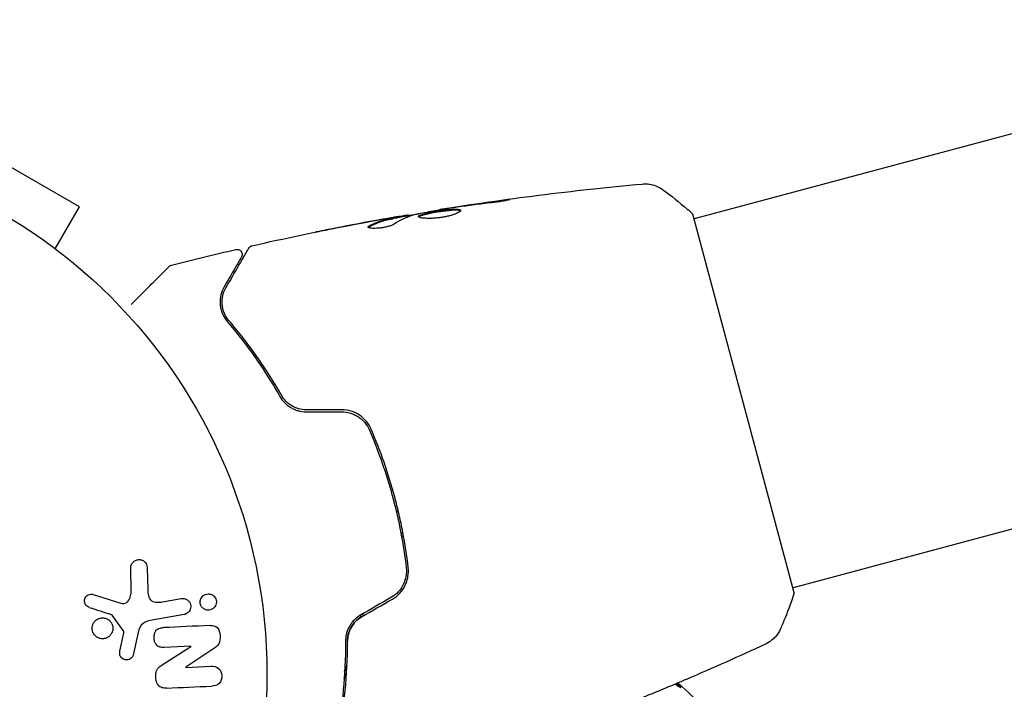
# Model space of a CAD drawing. Units: millimetres. Extents: x -7715 to 7388, y -9431 to 7100.
# Drawn here: x 2971 to 3069, y 5095 to 5162 of the extents above; entities that cross this region are included whole.
import ezdxf

# ---------------------------------------------------------------- set-up
doc = ezdxf.new("R2010")
doc.units = ezdxf.units.MM
doc.header["$LTSCALE"] = 20
doc.layers.add('2d', color=230, linetype='Continuous')

msp = doc.modelspace()

# ---------------------------------------------------------------- linework, layer by layer
at = {"layer": '2d'}
for p, q in [((3112.067, 5161.788), (3038.123, 5141.975)), ((2976.913, 5143.165), (2965.655, 5149.665)), ((2974.513, 5139.008), (2976.913, 5143.165)), ((3012.798, 5142.855), (3012.78, 5142.919)), ((3008.54, 5142.073), (3008.514, 5142.17)), ((3009.562, 5142.283), (3009.538, 5142.372)), ((3048.087, 5104.787), (3037.994, 5142.458)), ((2975.671, 5138.109), (2975.712, 5138.085)), ((2975.712, 5138.085), (2975.709, 5138.079)), ((3121.902, 5125.083), (3047.958, 5105.27)), ((3007.927, 5113.251), (3007.927, 5113.251)), ((3008.682, 5112.815), (3008.444, 5112.952)), ((2982.072, 5104.912), (2982.03, 5107.327)), ((2983.667, 5107.237), (2983.716, 5105.129)), ((2978.286, 5104.625), (2981.047, 5103.752)), ((2985.181, 5103.884), (2987.049, 5104.214)), ((2981.285, 5101.041), (2980.183, 5102.557)), ((2987.329, 5102.625), (2983.946, 5102.029)), ((2980.952, 5098.971), (2981.301, 5100.629)), ((2982.698, 5100.553), (2982.255, 5098.586)), ((2985.047, 5097.547), (2988.013, 5099.456)), ((2988.012, 5099.473), (2985.364, 5099.358)), ((2990.208, 5099.181), (2987.52, 5097.382)), ((2987.521, 5097.365), (2990.018, 5097.474))]:
    msp.add_line(p, q, dxfattribs=at)
msp.add_circle((2942.584, 5096.705), 53, dxfattribs=at)
msp.add_arc((3003.705, 5058.069), 50, 40.14775, 49.01818, dxfattribs=at)
at = {"layer": '2d', "extrusion": (0, 0, -1)}
msp.add_ellipse((2988.046, 5098.69), major_axis=(3.562, -81.592), ratio=0, start_param=-1.580394, end_param=-1.580187, dxfattribs=at)
at = {"layer": '2d'}
msp.add_ellipse((2987.464, 5098.665), major_axis=(-3.576, 81.913), ratio=0, start_param=-1.586672, end_param=-1.586454, dxfattribs=at)
for points, knots in [([(3012.78, 5142.919), (3016.05, 5143.444), (3019.328, 5143.913), (3026.052, 5144.761), (3029.5, 5145.134), (3032.952, 5145.447)], [0, 0, 0, 0, 10.001335, 10.001335, 20.470445, 20.470445, 20.470445, 20.470445]), ([(3032.953, 5145.447), (3033.023, 5145.454), (3033.104, 5145.458), (3033.282, 5145.46), (3033.382, 5145.457), (3033.637, 5145.435), (3033.795, 5145.409), (3034.198, 5145.309), (3034.441, 5145.214), (3034.781, 5145.028), (3034.893, 5144.957), (3034.999, 5144.879)], [0, 0, 0, 0, 0.281105, 0.281105, 0.591987, 0.591987, 1.075535, 1.075535, 1.846945, 1.846945, 2.242897, 2.242897, 2.242897, 2.242897]), ([(3032.953, 5145.447), (3032.953, 5145.447), (3032.953, 5145.447), (3032.953, 5145.447), (3032.953, 5145.447), (3032.953, 5145.447)], [0.00233076358, 0.00233076358, 0.00233076358, 0.00233076358, 0.00233614505, 0.00233614505, 0.00234726556, 0.00234726556, 0.00234726556, 0.00234726556]), ([(3034.999, 5144.879), (3035.81, 5144.285), (3036.635, 5143.632), (3037.619, 5142.789), (3037.807, 5142.624), (3037.994, 5142.458)], [0, 0, 0, 0, 3.150023, 3.150023, 3.901435, 3.901435, 3.901435, 3.901435]), ([(3017.934, 5143.582), (3017.366, 5143.519), (3016.798, 5143.45), (3015.664, 5143.301), (3015.099, 5143.219), (3014.533, 5143.136)], [0, 0, 0, 0, 0.001845834, 0.001845834, 0.003691668, 0.003691668, 0.003691668, 0.003691668]), ([(3018.952, 5143.81), (3019.118, 5143.831), (3019.268, 5143.85), (3019.459, 5143.872), (3019.516, 5143.878), (3019.616, 5143.889), (3019.659, 5143.893), (3019.763, 5143.903), (3019.8, 5143.905), (3019.803, 5143.897), (3019.77, 5143.886), (3019.671, 5143.861), (3019.629, 5143.852), (3019.532, 5143.83), (3019.477, 5143.818), (3019.352, 5143.794), (3019.283, 5143.78), (3019.137, 5143.754), (3019.059, 5143.74), (3018.648, 5143.671), (3018.269, 5143.619), (3017.934, 5143.582)], [0, 0, 0, 0, 0.000536546, 0.000536546, 0.000804819, 0.000804819, 0.001073092, 0.001073092, 0.001609638, 0.001609638, 0.002146183, 0.002146183, 0.002414456, 0.002414456, 0.002682729, 0.002682729, 0.002951002, 0.002951002, 0.003219275, 0.003219275, 0.004292367, 0.004292367, 0.004292367, 0.004292367]), ([(3013.818, 5143.027), (3013.255, 5142.932), (3012.692, 5142.838), (3011.567, 5142.64), (3011.006, 5142.536), (3010.445, 5142.427)], [0, 0, 0, 0, 0.00190427, 0.00190427, 0.003808539, 0.003808539, 0.003808539, 0.003808539]), ([(3010.68, 5142.207), (3010.675, 5142.227), (3010.683, 5142.249), (3010.726, 5142.293), (3010.762, 5142.316), (3010.859, 5142.364), (3010.92, 5142.387), (3011.066, 5142.436), (3011.152, 5142.461), (3011.437, 5142.535), (3011.668, 5142.585), (3012.045, 5142.657), (3012.177, 5142.681), (3012.446, 5142.728), (3012.581, 5142.75), (3012.855, 5142.792), (3012.993, 5142.813), (3013.261, 5142.85), (3013.392, 5142.866), (3013.775, 5142.911), (3014.007, 5142.931), (3014.304, 5142.944), (3014.393, 5142.945), (3014.55, 5142.941), (3014.618, 5142.935), (3014.731, 5142.917), (3014.775, 5142.904), (3014.838, 5142.872), (3014.857, 5142.853), (3014.863, 5142.83)], [0, 0, 0, 0, 0.0004136, 0.0004136, 0.0008272, 0.0008272, 0.0012408, 0.0012408, 0.0016544, 0.0016544, 0.0024816, 0.0024816, 0.0028952, 0.0028952, 0.0033088, 0.0033088, 0.0037224, 0.0037224, 0.004136, 0.004136, 0.0049632, 0.0049632, 0.0053768, 0.0053768, 0.0057904, 0.0057904, 0.006203999, 0.006203999, 0.006617599, 0.006617599, 0.006617599, 0.006617599]), ([(3014.863, 5142.83), (3014.875, 5142.786), (3014.834, 5142.728), (3014.651, 5142.6), (3014.507, 5142.528), (3014.231, 5142.423), (3014.127, 5142.387), (3013.905, 5142.32), (3013.786, 5142.288), (3013.535, 5142.227), (3013.403, 5142.198), (3013.135, 5142.148), (3012.997, 5142.125), (3012.72, 5142.087), (3012.582, 5142.071), (3012.312, 5142.046), (3012.177, 5142.037), (3011.92, 5142.025), (3011.798, 5142.023), (3011.564, 5142.024), (3011.454, 5142.027), (3011.155, 5142.045), (3010.989, 5142.068), (3010.759, 5142.128), (3010.691, 5142.165), (3010.68, 5142.207)], [0.006617599, 0.006617599, 0.006617599, 0.006617599, 0.007449314, 0.007449314, 0.008281029, 0.008281029, 0.008696886, 0.008696886, 0.009112744, 0.009112744, 0.009528601, 0.009528601, 0.009944458, 0.009944458, 0.010360316, 0.010360316, 0.010776173, 0.010776173, 0.011192031, 0.011192031, 0.011607888, 0.011607888, 0.012439603, 0.012439603, 0.013271318, 0.013271318, 0.013271318, 0.013271318]), ([(3014.855, 5142.776), (3014.849, 5142.781), (3014.841, 5142.785), (3014.801, 5142.806), (3014.757, 5142.818), (3014.589, 5142.846), (3014.428, 5142.85), (3014.134, 5142.838), (3014.026, 5142.831), (3013.796, 5142.811), (3013.675, 5142.799), (3013.422, 5142.769), (3013.288, 5142.752), (3013.02, 5142.715), (3012.884, 5142.696), (3012.472, 5142.632), (3012.201, 5142.585), (3011.82, 5142.512), (3011.701, 5142.487), (3011.476, 5142.438), (3011.369, 5142.413), (3011.179, 5142.363), (3011.095, 5142.339), (3010.948, 5142.29), (3010.886, 5142.266), (3010.779, 5142.214), (3010.739, 5142.186), (3010.72, 5142.159)], [0.006959302, 0.006959302, 0.006959302, 0.006959302, 0.007065717, 0.007065717, 0.007479037, 0.007479037, 0.008305676, 0.008305676, 0.008718996, 0.008718996, 0.009132316, 0.009132316, 0.009545635, 0.009545635, 0.009958955, 0.009958955, 0.010785595, 0.010785595, 0.011198915, 0.011198915, 0.011612234, 0.011612234, 0.012025554, 0.012025554, 0.012438874, 0.012438874, 0.012937835, 0.012937835, 0.012937835, 0.012937835]), ([(3012.78, 5142.919), (3012.78, 5142.919), (3012.805, 5142.923), (3012.903, 5142.937), (3012.978, 5142.948), (3013.168, 5142.977), (3013.286, 5142.995), (3013.56, 5143.037), (3013.714, 5143.06), (3013.885, 5143.086)], [0, 0, 0, 0, 0.000630412, 0.000630412, 0.001260825, 0.001260825, 0.001891237, 0.001891237, 0.00252165, 0.00252165, 0.00252165, 0.00252165]), ([(2994.103, 5139.305), (2997.331, 5140.038), (3000.573, 5140.717), (3005.349, 5141.634), (3006.876, 5141.915), (3008.405, 5142.184)], [0, 0, 0, 0, 10.001335, 10.001335, 14.690563, 14.690563, 14.690563, 14.690563]), ([(3005.779, 5141.298), (3006.189, 5141.512), (3006.611, 5141.686), (3007.261, 5141.886), (3007.481, 5141.941), (3007.924, 5142.038), (3008.146, 5142.087), (3008.368, 5142.134)], [0, 0, 0, 0, 0.002938605, 0.002938605, 0.004407908, 0.004407908, 0.005877211, 0.005877211, 0.005877211, 0.005877211]), ([(3008.394, 5142.037), (3008.172, 5141.99), (3007.95, 5141.941), (3007.507, 5141.844), (3007.287, 5141.789), (3006.637, 5141.588), (3006.216, 5141.414), (3005.805, 5141.199)], [0, 0, 0, 0, 0.001469311, 0.001469311, 0.002938621, 0.002938621, 0.005877242, 0.005877242, 0.005877242, 0.005877242]), ([(3008.164, 5142.12), (3007.935, 5142.082), (3007.671, 5142.037), (3007.076, 5141.933), (3006.76, 5141.876), (3006.427, 5141.816)], [0, 0, 0, 0, 0.001013465, 0.001013465, 0.00202693, 0.00202693, 0.00202693, 0.00202693]), ([(3007.951, 5142.104), (3008.118, 5142.133), (3008.279, 5142.162), (3008.589, 5142.216), (3008.731, 5142.241), (3009.114, 5142.307), (3009.297, 5142.338), (3009.374, 5142.35)], [0, 0, 0, 0, 0.000502086, 0.000502086, 0.001004171, 0.001004171, 0.002008343, 0.002008343, 0.002008343, 0.002008343]), ([(3008.368, 5142.134), (3008.43, 5142.147), (3008.472, 5142.157), (3008.518, 5142.169), (3008.52, 5142.172), (3008.466, 5142.168), (3008.348, 5142.15), (3008.164, 5142.12)], [0, 0, 0, 0, 0.000405292, 0.000405292, 0.000810583, 0.000810583, 0.001621167, 0.001621167, 0.001621167, 0.001621167]), ([(3009.551, 5142.324), (3009.551, 5142.322), (3009.562, 5142.321), (3009.605, 5142.324), (3009.637, 5142.328), (3009.72, 5142.336), (3009.771, 5142.342), (3009.891, 5142.354), (3009.96, 5142.361), (3010.057, 5142.371), (3010.079, 5142.373), (3010.101, 5142.376)], [0, 0, 0, 0, 0.00032099, 0.00032099, 0.000641981, 0.000641981, 0.000962971, 0.000962971, 0.001283961, 0.001283961, 0.00137276, 0.00137276, 0.00137276, 0.00137276]), ([(3000.416, 5140.663), (3000.416, 5140.663), (3000.429, 5140.666), (3000.478, 5140.677), (3000.516, 5140.685), (3000.661, 5140.715), (3000.806, 5140.745), (3001.071, 5140.799), (3001.169, 5140.819), (3001.374, 5140.86), (3001.482, 5140.882), (3001.708, 5140.927), (3001.823, 5140.95), (3002.055, 5140.996), (3002.174, 5141.02), (3002.29, 5141.043)], [0.002335629, 0.002335629, 0.002335629, 0.002335629, 0.002691247, 0.002691247, 0.003046864, 0.003046864, 0.003758098, 0.003758098, 0.004113716, 0.004113716, 0.004469333, 0.004469333, 0.00482495, 0.00482495, 0.005180567, 0.005180567, 0.005180567, 0.005180567]), ([(3001.792, 5140.934), (3001.601, 5140.896), (3001.42, 5140.86), (3001.082, 5140.793), (3000.933, 5140.764), (3000.682, 5140.714), (3000.584, 5140.695), (3000.484, 5140.675), (3000.459, 5140.671), (3000.425, 5140.664), (3000.416, 5140.663), (3000.416, 5140.663)], [0, 0, 0, 0, 0.000583907, 0.000583907, 0.001167815, 0.001167815, 0.001751722, 0.001751722, 0.002043676, 0.002043676, 0.002335629, 0.002335629, 0.002335629, 0.002335629]), ([(3008.234, 5141.453), (3008.171, 5141.413), (3008.087, 5141.371), (3007.876, 5141.288), (3007.755, 5141.249), (3007.482, 5141.175), (3007.337, 5141.143), (3007.035, 5141.089), (3006.884, 5141.068), (3006.44, 5141.026), (3006.173, 5141.025), (3005.784, 5141.067), (3005.669, 5141.109), (3005.654, 5141.164)], [0, 0, 0, 0, 0.000456133, 0.000456133, 0.000912267, 0.000912267, 0.0013684, 0.0013684, 0.001824534, 0.001824534, 0.0027368, 0.0027368, 0.003649067, 0.003649067, 0.003649067, 0.003649067]), ([(3005.805, 5141.199), (3005.758, 5141.175), (3005.725, 5141.152), (3005.701, 5141.126), (3005.698, 5141.122), (3005.695, 5141.118)], [0, 0, 0, 0, 0.0003297632, 0.0003297632, 0.0003852274, 0.0003852274, 0.0003852274, 0.0003852274]), ([(2991.492, 5135.103), (2992.076, 5136.115), (2992.567, 5136.966), (2993.041, 5137.786), (2993.128, 5137.937), (2993.288, 5138.214), (2993.36, 5138.339), (2993.549, 5138.667), (2993.639, 5138.823), (2993.717, 5138.957), (2993.733, 5138.986), (2993.746, 5139.008), (2993.75, 5139.014), (2993.762, 5139.036), (2993.767, 5139.044), (2993.777, 5139.061), (2993.78, 5139.067), (2993.78, 5139.067)], [0, 0, 0, 0, 0.00604989, 0.00604989, 0.00756236, 0.00756236, 0.00907483, 0.00907483, 0.01209978, 0.01209978, 0.01361225, 0.01361225, 0.01512472, 0.01512472, 0.01814967, 0.01814967, 0.02364717, 0.02364717, 0.02364717, 0.02364717]), ([(2992.502, 5138.936), (2992.555, 5138.949), (2992.61, 5138.952), (2992.718, 5138.942), (2992.771, 5138.928), (2992.87, 5138.883), (2992.917, 5138.852), (2992.996, 5138.779), (2993.03, 5138.735), (2993.081, 5138.639), (2993.099, 5138.587), (2993.118, 5138.48), (2993.118, 5138.424), (2993.101, 5138.317), (2993.083, 5138.264), (2993.055, 5138.211), (2993.052, 5138.205), (2993.049, 5138.199)], [0, 0, 0, 0, 0.16195, 0.16195, 0.324498, 0.324498, 0.487024, 0.487024, 0.649551, 0.649551, 0.812077, 0.812077, 0.974604, 0.974604, 1.137131, 1.137131, 1.15657, 1.15657, 1.15657, 1.15657]), ([(2993.78, 5139.067), (2993.791, 5139.085), (2993.803, 5139.103), (2993.828, 5139.137), (2993.842, 5139.153), (2993.886, 5139.198), (2993.92, 5139.224), (2994.001, 5139.273), (2994.051, 5139.293), (2994.103, 5139.305)], [0, 0, 0, 0, 0.063877, 0.063877, 0.1267226, 0.1267226, 0.2526866, 0.2526866, 0.41085, 0.41085, 0.41085, 0.41085]), ([(2993.049, 5138.199), (2993.049, 5138.199), (2993.046, 5138.195), (2993.039, 5138.182), (2993.035, 5138.176), (2993.027, 5138.162), (2993.024, 5138.157), (2993.018, 5138.147), (2993.016, 5138.143), (2993.012, 5138.136), (2993.01, 5138.132), (2992.985, 5138.089), (2992.931, 5137.996), (2992.802, 5137.772), (2992.75, 5137.683), (2992.633, 5137.479), (2992.567, 5137.365), (2992.203, 5136.734), (2991.805, 5136.046), (2991.318, 5135.203)], [0.02275047, 0.02275047, 0.02275047, 0.02275047, 0.02787328, 0.02787328, 0.0306606, 0.0306606, 0.03205427, 0.03205427, 0.0327511, 0.0327511, 0.03344793, 0.03344793, 0.03623526, 0.03623526, 0.03762892, 0.03762892, 0.03902259, 0.03902259, 0.04459724, 0.04459724, 0.04459724, 0.04459724]), ([(2982.052, 5133.445), (2982.61, 5134.004), (2983.129, 5134.523), (2983.834, 5135.228), (2984.058, 5135.452), (2984.473, 5135.867), (2984.662, 5136.056), (2985.172, 5136.566), (2985.436, 5136.83), (2985.684, 5137.078), (2985.742, 5137.135), (2985.784, 5137.178), (2985.789, 5137.183), (2985.796, 5137.19), (2985.799, 5137.193), (2985.813, 5137.207), (2985.819, 5137.213), (2985.832, 5137.226), (2985.836, 5137.23), (2985.836, 5137.23)], [0.0036373, 0.0036373, 0.0036373, 0.0036373, 0.00724257, 0.00724257, 0.00905321, 0.00905321, 0.01086385, 0.01086385, 0.01448514, 0.01448514, 0.01629578, 0.01629578, 0.0172011, 0.0172011, 0.01810642, 0.01810642, 0.02172771, 0.02172771, 0.02826335, 0.02826335, 0.02826335, 0.02826335]), ([(2985.836, 5137.23), (2985.836, 5137.23), (2985.837, 5137.23), (2985.837, 5137.231), (2985.838, 5137.231), (2985.839, 5137.233), (2985.84, 5137.234), (2985.843, 5137.236), (2985.845, 5137.238), (2985.854, 5137.247), (2985.862, 5137.254), (2985.886, 5137.274), (2985.903, 5137.287), (2985.965, 5137.326), (2986.014, 5137.348), (2986.066, 5137.361)], [0, 0, 0, 0, 0.0004883, 0.0004883, 0.0024414, 0.0024414, 0.0063477, 0.0063477, 0.0141604, 0.0141604, 0.0454251, 0.0454251, 0.1080431, 0.1080431, 0.2662065, 0.2662065, 0.2662065, 0.2662065]), ([(2991.318, 5135.203), (2991.176, 5134.957), (2991.073, 5134.699), (2990.938, 5134.16), (2990.908, 5133.88), (2990.924, 5133.444), (2990.94, 5133.295), (2990.997, 5132.993), (2991.039, 5132.838), (2991.207, 5132.374), (2991.373, 5132.062), (2991.633, 5131.756)], [0, 0, 0, 0, 0.001864837, 0.001864837, 0.003729674, 0.003729674, 0.004662092, 0.004662092, 0.00559451, 0.00559451, 0.007459347, 0.007459347, 0.007459347, 0.007459347]), ([(2991.786, 5131.886), (2991.568, 5132.141), (2991.413, 5132.415), (2991.2, 5132.963), (2991.141, 5133.239), (2991.113, 5133.654), (2991.114, 5133.792), (2991.136, 5134.063), (2991.157, 5134.197), (2991.248, 5134.593), (2991.346, 5134.85), (2991.492, 5135.103)], [0, 0, 0, 0, 0.001348017, 0.001348017, 0.002696033, 0.002696033, 0.003370042, 0.003370042, 0.00404405, 0.00404405, 0.005392066, 0.005392066, 0.005392066, 0.005392066]), ([(2997.055, 5124.398), (2996.186, 5125.914), (2995.297, 5127.28), (2993.524, 5129.767), (2992.638, 5130.886), (2991.786, 5131.886)], [0, 0, 0, 0, 0.00577336, 0.00577336, 0.01154671, 0.01154671, 0.01154671, 0.01154671]), ([(2991.633, 5131.756), (2992.499, 5130.741), (2993.387, 5129.616), (2995.151, 5127.139), (2996.029, 5125.786), (2996.881, 5124.299)], [0, 0, 0, 0, 0.00561537, 0.00561537, 0.01123074, 0.01123074, 0.01123074, 0.01123074]), ([(2996.881, 5124.299), (2997.001, 5124.09), (2997.15, 5123.889), (2997.412, 5123.617), (2997.506, 5123.531), (2997.709, 5123.369), (2997.817, 5123.293), (2998.044, 5123.156), (2998.162, 5123.095), (2998.409, 5122.987), (2998.538, 5122.941), (2998.934, 5122.829), (2999.205, 5122.791), (2999.484, 5122.791)], [0, 0, 0, 0, 0.000832155, 0.000832155, 0.001248232, 0.001248232, 0.001664309, 0.001664309, 0.002080386, 0.002080386, 0.002496464, 0.002496464, 0.003328618, 0.003328618, 0.003328618, 0.003328618]), ([(2999.484, 5122.991), (2999.229, 5122.991), (2998.978, 5123.026), (2998.616, 5123.126), (2998.497, 5123.168), (2998.267, 5123.266), (2998.157, 5123.322), (2997.947, 5123.447), (2997.847, 5123.516), (2997.655, 5123.667), (2997.564, 5123.749), (2997.313, 5124.006), (2997.172, 5124.195), (2997.055, 5124.398)], [0, 0, 0, 0, 0.000765347, 0.000765347, 0.00114802, 0.00114802, 0.001530694, 0.001530694, 0.001913367, 0.001913367, 0.00229604, 0.00229604, 0.003061387, 0.003061387, 0.003061387, 0.003061387]), ([(2999.484, 5122.991), (2999.235, 5122.991), (2998.988, 5123.024), (2998.497, 5123.158), (2998.265, 5123.258), (2997.934, 5123.455), (2997.824, 5123.532), (2997.722, 5123.615)], [0, 0, 0, 0, 0.000754737, 0.000754737, 0.001509473, 0.001509473, 0.001915042, 0.001915042, 0.001915042, 0.001915042]), ([(3005.966, 5121.055), (3005.725, 5121.616), (3005.325, 5122.102), (3004.551, 5122.622), (3004.268, 5122.758), (3003.66, 5122.944), (3003.348, 5122.991), (3003.027, 5122.991)], [0, 0, 0, 0, 0.001914168, 0.001914168, 0.002871252, 0.002871252, 0.003828336, 0.003828336, 0.003828336, 0.003828336]), ([(3003.027, 5122.791), (3003.324, 5122.791), (3003.62, 5122.746), (3004.039, 5122.619), (3004.175, 5122.566), (3004.441, 5122.441), (3004.569, 5122.368), (3004.811, 5122.207), (3004.925, 5122.119), (3005.14, 5121.926), (3005.241, 5121.82), (3005.519, 5121.486), (3005.668, 5121.242), (3005.783, 5120.976)], [0, 0, 0, 0, 0.000889055, 0.000889055, 0.001333583, 0.001333583, 0.00177811, 0.00177811, 0.002222638, 0.002222638, 0.002667165, 0.002667165, 0.00355622, 0.00355622, 0.00355622, 0.00355622]), ([(3009.65, 5107.309), (3009.513, 5108.47), (3009.333, 5109.636), (3008.998, 5111.392), (3008.874, 5111.979), (3008.605, 5113.154), (3008.458, 5113.745), (3007.987, 5115.5), (3007.634, 5116.644), (3006.855, 5118.885), (3006.428, 5119.981), (3005.966, 5121.055)], [0, 0, 0, 0, 0.0036116, 0.0036116, 0.0054174, 0.0054174, 0.0072232, 0.0072232, 0.01083479, 0.01083479, 0.01444639, 0.01444639, 0.01444639, 0.01444639]), ([(3005.783, 5120.976), (3006.244, 5119.904), (3006.67, 5118.808), (3007.255, 5117.125), (3007.441, 5116.558), (3007.794, 5115.41), (3007.961, 5114.827), (3008.427, 5113.085), (3008.692, 5111.924), (3009.136, 5109.603), (3009.314, 5108.444), (3009.451, 5107.285)], [0, 0, 0, 0, 0.0035954, 0.0035954, 0.00539309, 0.00539309, 0.00719079, 0.00719079, 0.01078619, 0.01078619, 0.01438158, 0.01438158, 0.01438158, 0.01438158]), ([(2982.03, 5107.327), (2982.029, 5107.398), (2982.041, 5107.468), (2982.063, 5107.533), (2982.084, 5107.598), (2982.116, 5107.658), (2982.153, 5107.712), (2982.211, 5107.797), (2982.285, 5107.869), (2982.366, 5107.927), (2982.448, 5107.985), (2982.54, 5108.03), (2982.636, 5108.058), (2982.742, 5108.088), (2982.856, 5108.098), (2982.966, 5108.082), (2983.064, 5108.068), (2983.161, 5108.034), (2983.251, 5107.986), (2983.34, 5107.937), (2983.425, 5107.87), (2983.492, 5107.788), (2983.538, 5107.732), (2983.576, 5107.666), (2983.603, 5107.597), (2983.636, 5107.51), (2983.655, 5107.416), (2983.662, 5107.323), (2983.665, 5107.294), (2983.666, 5107.265), (2983.667, 5107.237)], [0, 0, 0, 0, 0.078905, 0.078905, 0.078905, 0.156895, 0.156895, 0.156895, 0.278767, 0.278767, 0.278767, 0.402824, 0.402824, 0.402824, 0.540222, 0.540222, 0.540222, 0.661123, 0.661123, 0.661123, 0.781936, 0.781936, 0.781936, 0.864404, 0.864404, 0.864404, 0.968184, 0.968184, 0.968184, 1, 1, 1, 1]), ([(3009.451, 5107.285), (3009.519, 5106.711), (3009.418, 5106.121), (3009.028, 5105.338), (3008.861, 5105.096), (3008.458, 5104.666), (3008.229, 5104.484), (3007.972, 5104.336)], [0, 0, 0, 0, 0.001770151, 0.001770151, 0.002655226, 0.002655226, 0.003540301, 0.003540301, 0.003540301, 0.003540301]), ([(3008.072, 5104.163), (3008.35, 5104.323), (3008.603, 5104.526), (3009.03, 5104.986), (3009.211, 5105.251), (3009.414, 5105.667), (3009.471, 5105.809), (3009.565, 5106.101), (3009.602, 5106.252), (3009.678, 5106.703), (3009.685, 5107.005), (3009.65, 5107.309)], [0, 0, 0, 0, 0.000962618, 0.000962618, 0.001925236, 0.001925236, 0.002406545, 0.002406545, 0.002887854, 0.002887854, 0.003850472, 0.003850472, 0.003850472, 0.003850472]), ([(2977.896, 5103.339), (2977.816, 5103.365), (2977.738, 5103.403), (2977.669, 5103.454), (2977.617, 5103.493), (2977.569, 5103.542), (2977.531, 5103.597), (2977.492, 5103.653), (2977.463, 5103.716), (2977.443, 5103.781), (2977.423, 5103.847), (2977.412, 5103.918), (2977.413, 5103.987), (2977.413, 5104.06), (2977.425, 5104.133), (2977.449, 5104.201), (2977.471, 5104.263), (2977.504, 5104.321), (2977.543, 5104.373), (2977.586, 5104.429), (2977.637, 5104.479), (2977.693, 5104.52), (2977.76, 5104.569), (2977.836, 5104.607), (2977.915, 5104.63), (2977.996, 5104.653), (2978.082, 5104.66), (2978.166, 5104.65), (2978.207, 5104.646), (2978.247, 5104.637), (2978.286, 5104.625)], [0, 0, 0, 0, 0.121966, 0.121966, 0.121966, 0.214779, 0.214779, 0.214779, 0.307643, 0.307643, 0.307643, 0.401902, 0.401902, 0.401902, 0.50199, 0.50199, 0.50199, 0.594015, 0.594015, 0.594015, 0.695052, 0.695052, 0.695052, 0.816614, 0.816614, 0.816614, 0.940808, 0.940808, 0.940808, 1, 1, 1, 1]), ([(2981.047, 5103.752), (2981.134, 5103.724), (2981.226, 5103.711), (2981.314, 5103.719), (2981.397, 5103.726), (2981.48, 5103.752), (2981.553, 5103.794), (2981.616, 5103.83), (2981.673, 5103.877), (2981.724, 5103.931), (2981.805, 5104.018), (2981.871, 5104.123), (2981.922, 5104.235), (2981.997, 5104.397), (2982.047, 5104.576), (2982.065, 5104.758), (2982.071, 5104.809), (2982.073, 5104.86), (2982.072, 5104.912)], [0, 0, 0, 0, 0.155271, 0.155271, 0.155271, 0.300602, 0.300602, 0.300602, 0.425017, 0.425017, 0.425017, 0.625972, 0.625972, 0.625972, 0.919161, 0.919161, 0.919161, 1, 1, 1, 1]), ([(2983.716, 5105.129), (2983.721, 5104.921), (2983.732, 5104.713), (2983.825, 5104.304), (2983.925, 5104.103), (2984.248, 5103.879), (2984.443, 5103.845), (2984.815, 5103.832), (2984.999, 5103.852), (2985.181, 5103.884)], [0, 0, 0, 0, 0.25, 0.25, 0.5, 0.5, 0.75, 0.75, 1, 1, 1, 1]), ([(2989.044, 5103.457), (2989.016, 5103.504), (2988.992, 5103.555), (2988.974, 5103.608), (2988.947, 5103.687), (2988.932, 5103.772), (2988.931, 5103.855), (2988.93, 5103.933), (2988.94, 5104.012), (2988.96, 5104.085), (2988.981, 5104.161), (2989.013, 5104.233), (2989.053, 5104.297), (2989.098, 5104.368), (2989.153, 5104.431), (2989.214, 5104.483), (2989.283, 5104.543), (2989.361, 5104.59), (2989.444, 5104.622), (2989.536, 5104.658), (2989.636, 5104.677), (2989.735, 5104.678), (2989.84, 5104.679), (2989.948, 5104.659), (2990.048, 5104.617), (2990.144, 5104.577), (2990.238, 5104.517), (2990.315, 5104.438), (2990.362, 5104.391), (2990.403, 5104.337), (2990.438, 5104.279)], [0.5, 0.5, 0.5, 0.5, 0.5308264, 0.5308264, 0.5308264, 0.5764939, 0.5764939, 0.5764939, 0.619222, 0.619222, 0.619222, 0.6634255, 0.6634255, 0.6634255, 0.7123401, 0.7123401, 0.7123401, 0.7680844, 0.7680844, 0.7680844, 0.8308981, 0.8308981, 0.8308981, 0.8977418, 0.8977418, 0.8977418, 0.9621491, 0.9621491, 0.9621491, 1, 1, 1, 1]), ([(3048.087, 5104.787), (3047.809, 5103.947), (3047.502, 5103.113), (3047.022, 5101.929), (3046.865, 5101.557), (3046.705, 5101.194)], [0, 0, 0, 0, 2.660887, 2.660887, 3.904745, 3.904745, 3.904745, 3.904745]), ([(2987.049, 5104.214), (2987.149, 5104.231), (2987.253, 5104.23), (2987.353, 5104.209), (2987.454, 5104.188), (2987.554, 5104.147), (2987.642, 5104.087), (2987.724, 5104.031), (2987.799, 5103.957), (2987.858, 5103.871), (2987.908, 5103.796), (2987.947, 5103.71), (2987.97, 5103.62), (2987.991, 5103.541), (2987.999, 5103.457), (2987.994, 5103.375), (2987.99, 5103.297), (2987.974, 5103.219), (2987.948, 5103.147), (2987.921, 5103.071), (2987.882, 5103), (2987.836, 5102.938), (2987.785, 5102.869), (2987.723, 5102.809), (2987.655, 5102.762), (2987.58, 5102.708), (2987.495, 5102.668), (2987.407, 5102.643), (2987.382, 5102.636), (2987.355, 5102.63), (2987.329, 5102.625)], [0, 0, 0, 0, 0.128283, 0.128283, 0.128283, 0.257197, 0.257197, 0.257197, 0.376438, 0.376438, 0.376438, 0.47937, 0.47937, 0.47937, 0.570293, 0.570293, 0.570293, 0.657943, 0.657943, 0.657943, 0.74995, 0.74995, 0.74995, 0.851832, 0.851832, 0.851832, 0.966572, 0.966572, 0.966572, 1, 1, 1, 1]), ([(2990.438, 5104.279), (2990.477, 5104.212), (2990.507, 5104.137), (2990.526, 5104.06), (2990.545, 5103.983), (2990.552, 5103.902), (2990.548, 5103.823), (2990.543, 5103.746), (2990.528, 5103.669), (2990.502, 5103.598), (2990.476, 5103.523), (2990.438, 5103.453), (2990.393, 5103.392), (2990.343, 5103.323), (2990.282, 5103.263), (2990.216, 5103.215), (2990.14, 5103.16), (2990.056, 5103.118), (2989.968, 5103.093), (2989.871, 5103.064), (2989.768, 5103.054), (2989.666, 5103.063), (2989.561, 5103.073), (2989.454, 5103.104), (2989.357, 5103.156), (2989.267, 5103.205), (2989.181, 5103.274), (2989.112, 5103.358), (2989.088, 5103.389), (2989.065, 5103.422), (2989.044, 5103.457)], [0, 0, 0, 0, 0.0433665, 0.0433665, 0.0433665, 0.0868094, 0.0868094, 0.0868094, 0.1295054, 0.1295054, 0.1295054, 0.1746613, 0.1746613, 0.1746613, 0.2253036, 0.2253036, 0.2253036, 0.2831823, 0.2831823, 0.2831823, 0.3477345, 0.3477345, 0.3477345, 0.4147773, 0.4147773, 0.4147773, 0.4773892, 0.4773892, 0.4773892, 0.5, 0.5, 0.5, 0.5]), ([(2980.183, 5102.557), (2980.171, 5102.574), (2980.157, 5102.588), (2980.14, 5102.599), (2980.126, 5102.609), (2980.11, 5102.617), (2980.094, 5102.622)], [0, 0, 0, 0, 0.529214, 0.529214, 0.529214, 1, 1, 1, 1]), ([(3004.904, 5102.565), (3004.662, 5102.425), (3004.443, 5102.253), (3004.158, 5101.96), (3004.069, 5101.855), (3003.908, 5101.637), (3003.837, 5101.524), (3003.71, 5101.294), (3003.655, 5101.176), (3003.561, 5100.934), (3003.522, 5100.81), (3003.431, 5100.442), (3003.403, 5100.199), (3003.404, 5099.957)], [0, 0, 0, 0, 0.000837423, 0.000837423, 0.001256134, 0.001256134, 0.001674846, 0.001674846, 0.002093557, 0.002093557, 0.002512269, 0.002512269, 0.003349692, 0.003349692, 0.003349692, 0.003349692]), ([(3005.004, 5102.391), (3004.788, 5102.267), (3004.59, 5102.115), (3004.233, 5101.753), (3004.082, 5101.551), (3003.837, 5101.112), (3003.747, 5100.883), (3003.63, 5100.417), (3003.603, 5100.184), (3003.604, 5099.958)], [0, 0, 0, 0, 0.000754737, 0.000754737, 0.001509473, 0.001509473, 0.00226421, 0.00226421, 0.003018947, 0.003018947, 0.003018947, 0.003018947]), ([(3003.604, 5099.958), (3003.603, 5100.192), (3003.632, 5100.43), (3003.721, 5100.778), (3003.758, 5100.892), (3003.849, 5101.118), (3003.902, 5101.23), (3004.082, 5101.551), (3004.233, 5101.752), (3004.585, 5102.11), (3004.783, 5102.264), (3005.004, 5102.391)], [0, 0, 0, 0, 0.000760497, 0.000760497, 0.001140745, 0.001140745, 0.001520994, 0.001520994, 0.002281491, 0.002281491, 0.003041988, 0.003041988, 0.003041988, 0.003041988]), ([(2978.466, 5100.534), (2978.416, 5100.586), (2978.372, 5100.643), (2978.334, 5100.704), (2978.273, 5100.801), (2978.228, 5100.912), (2978.202, 5101.026), (2978.179, 5101.132), (2978.172, 5101.244), (2978.183, 5101.352), (2978.193, 5101.457), (2978.22, 5101.562), (2978.262, 5101.658), (2978.304, 5101.757), (2978.362, 5101.85), (2978.431, 5101.929), (2978.505, 5102.014), (2978.593, 5102.087), (2978.688, 5102.142), (2978.79, 5102.203), (2978.903, 5102.245), (2979.018, 5102.267), (2979.14, 5102.29), (2979.268, 5102.291), (2979.391, 5102.27), (2979.515, 5102.248), (2979.639, 5102.203), (2979.749, 5102.135), (2979.826, 5102.089), (2979.898, 5102.032), (2979.961, 5101.966)], [0.5, 0.5, 0.5, 0.5, 0.5325, 0.5325, 0.5325, 0.5843306, 0.5843306, 0.5843306, 0.6325858, 0.6325858, 0.6325858, 0.6798809, 0.6798809, 0.6798809, 0.7287596, 0.7287596, 0.7287596, 0.781079, 0.781079, 0.781079, 0.8376169, 0.8376169, 0.8376169, 0.8975665, 0.8975665, 0.8975665, 0.9583179, 0.9583179, 0.9583179, 1, 1, 1, 1]), ([(2979.961, 5101.966), (2980.035, 5101.888), (2980.099, 5101.796), (2980.147, 5101.697), (2980.194, 5101.598), (2980.226, 5101.488), (2980.24, 5101.378), (2980.253, 5101.271), (2980.25, 5101.161), (2980.23, 5101.056), (2980.21, 5100.952), (2980.173, 5100.85), (2980.124, 5100.759), (2980.072, 5100.663), (2980.005, 5100.576), (2979.928, 5100.502), (2979.846, 5100.423), (2979.75, 5100.358), (2979.648, 5100.311), (2979.539, 5100.261), (2979.42, 5100.229), (2979.301, 5100.219), (2979.176, 5100.208), (2979.047, 5100.221), (2978.925, 5100.256), (2978.804, 5100.291), (2978.686, 5100.35), (2978.583, 5100.429), (2978.542, 5100.46), (2978.502, 5100.496), (2978.466, 5100.534)], [0, 0, 0, 0, 0.0492127, 0.0492127, 0.0492127, 0.0985629, 0.0985629, 0.0985629, 0.1461901, 0.1461901, 0.1461901, 0.1936729, 0.1936729, 0.1936729, 0.2434261, 0.2434261, 0.2434261, 0.2970519, 0.2970519, 0.2970519, 0.3548805, 0.3548805, 0.3548805, 0.415485, 0.415485, 0.415485, 0.4757831, 0.4757831, 0.4757831, 0.5, 0.5, 0.5, 0.5]), ([(2983.946, 5102.029), (2983.619, 5101.971), (2983.293, 5101.842), (2982.86, 5101.287), (2982.778, 5100.912), (2982.698, 5100.553)], [0, 0, 0, 0, 0.5, 0.5, 1, 1, 1, 1]), ([(2989.929, 5101.529), (2990.178, 5101.54), (2990.451, 5101.517), (2990.821, 5101.128), (2990.893, 5100.825), (2990.939, 5100.251), (2990.915, 5099.949), (2990.642, 5099.477), (2990.422, 5099.325), (2990.208, 5099.181)], [0, 0, 0, 0, 0.25, 0.25, 0.5, 0.5, 0.75, 0.75, 1, 1, 1, 1]), ([(2981.301, 5100.629), (2981.309, 5100.667), (2981.318, 5100.704), (2981.325, 5100.742), (2981.334, 5100.79), (2981.34, 5100.839), (2981.337, 5100.887), (2981.336, 5100.917), (2981.33, 5100.948), (2981.319, 5100.976), (2981.311, 5100.999), (2981.299, 5101.021), (2981.285, 5101.041)], [0, 0, 0, 0, 0.271486, 0.271486, 0.271486, 0.613888, 0.613888, 0.613888, 0.826923, 0.826923, 0.826923, 1, 1, 1, 1]), ([(2985.364, 5099.358), (2985.216, 5099.351), (2985.063, 5099.354), (2984.918, 5099.394), (2984.845, 5099.415), (2984.772, 5099.447), (2984.708, 5099.492), (2984.643, 5099.538), (2984.586, 5099.599), (2984.539, 5099.667), (2984.481, 5099.752), (2984.436, 5099.85), (2984.404, 5099.951), (2984.364, 5100.079), (2984.344, 5100.216), (2984.344, 5100.35), (2984.343, 5100.485), (2984.362, 5100.623), (2984.403, 5100.749), (2984.432, 5100.841), (2984.473, 5100.929), (2984.527, 5101.005), (2984.572, 5101.069), (2984.627, 5101.126), (2984.689, 5101.169), (2984.765, 5101.221), (2984.851, 5101.257), (2984.938, 5101.28), (2985.049, 5101.309), (2985.164, 5101.321), (2985.278, 5101.326)], [0, 0, 0, 0, 0.149047, 0.149047, 0.149047, 0.224258, 0.224258, 0.224258, 0.300011, 0.300011, 0.300011, 0.394683, 0.394683, 0.394683, 0.514913, 0.514913, 0.514913, 0.635701, 0.635701, 0.635701, 0.72283, 0.72283, 0.72283, 0.796261, 0.796261, 0.796261, 0.886016, 0.886016, 0.886016, 1, 1, 1, 1]), ([(3046.705, 5101.194), (3046.574, 5100.897), (3046.393, 5100.619), (3046.07, 5100.264), (3045.954, 5100.156), (3045.733, 5099.979), (3045.631, 5099.908), (3045.421, 5099.779), (3045.311, 5099.722), (3045.217, 5099.678)], [0, 0, 0, 0, 0.971802, 0.971802, 1.448448, 1.448448, 1.834818, 1.834818, 2.252163, 2.252163, 2.252163, 2.252163]), ([(3003.404, 5099.957), (3003.409, 5098.243), (3003.325, 5096.633), (3003.036, 5093.605), (3002.829, 5092.187), (3002.588, 5090.875)], [0, 0, 0, 0, 0.00561537, 0.00561537, 0.01123074, 0.01123074, 0.01123074, 0.01123074]), ([(3002.784, 5090.839), (3003.023, 5092.131), (3003.23, 5093.543), (3003.523, 5096.583), (3003.609, 5098.211), (3003.604, 5099.958)], [0, 0, 0, 0, 0.00577336, 0.00577336, 0.01154671, 0.01154671, 0.01154671, 0.01154671]), ([(2982.255, 5098.586), (2982.241, 5098.527), (2982.217, 5098.471), (2982.185, 5098.421), (2982.154, 5098.372), (2982.115, 5098.328), (2982.073, 5098.29), (2982.008, 5098.233), (2981.933, 5098.189), (2981.855, 5098.159), (2981.776, 5098.128), (2981.691, 5098.111), (2981.606, 5098.109), (2981.517, 5098.107), (2981.425, 5098.124), (2981.342, 5098.159), (2981.269, 5098.19), (2981.201, 5098.235), (2981.141, 5098.29), (2981.079, 5098.347), (2981.025, 5098.416), (2980.987, 5098.493), (2980.961, 5098.547), (2980.942, 5098.606), (2980.934, 5098.666), (2980.923, 5098.743), (2980.927, 5098.821), (2980.939, 5098.897), (2980.942, 5098.922), (2980.947, 5098.947), (2980.952, 5098.971)], [0, 0, 0, 0, 0.082221, 0.082221, 0.082221, 0.163511, 0.163511, 0.163511, 0.287426, 0.287426, 0.287426, 0.413061, 0.413061, 0.413061, 0.546586, 0.546586, 0.546586, 0.661904, 0.661904, 0.661904, 0.780544, 0.780544, 0.780544, 0.862621, 0.862621, 0.862621, 0.966358, 0.966358, 0.966358, 1, 1, 1, 1]), ([(2985.612, 5095.31), (2985.459, 5095.303), (2985.304, 5095.307), (2985.155, 5095.346), (2985.076, 5095.366), (2984.998, 5095.398), (2984.928, 5095.444), (2984.857, 5095.49), (2984.794, 5095.554), (2984.744, 5095.626), (2984.682, 5095.715), (2984.635, 5095.819), (2984.601, 5095.925), (2984.544, 5096.103), (2984.517, 5096.294), (2984.511, 5096.482), (2984.507, 5096.618), (2984.516, 5096.757), (2984.546, 5096.888), (2984.569, 5096.986), (2984.605, 5097.083), (2984.656, 5097.167), (2984.706, 5097.252), (2984.771, 5097.326), (2984.841, 5097.39), (2984.905, 5097.449), (2984.975, 5097.501), (2985.047, 5097.547)], [0, 0, 0, 0, 0.1575, 0.1575, 0.1575, 0.241033, 0.241033, 0.241033, 0.325709, 0.325709, 0.325709, 0.429473, 0.429473, 0.429473, 0.603377, 0.603377, 0.603377, 0.728155, 0.728155, 0.728155, 0.821685, 0.821685, 0.821685, 0.914881, 0.914881, 0.914881, 1, 1, 1, 1]), ([(2990.018, 5097.474), (2990.27, 5097.485), (2990.533, 5097.459), (2990.953, 5097.13), (2991.082, 5096.838), (2991.113, 5096.253), (2991.016, 5095.945), (2990.624, 5095.567), (2990.358, 5095.517), (2990.104, 5095.506)], [0, 0, 0, 0, 0.25, 0.25, 0.5, 0.5, 0.75, 0.75, 1, 1, 1, 1]), ([(3036.247, 5095.71), (3036.286, 5095.68), (3036.324, 5095.652), (3036.471, 5095.543), (3036.567, 5095.477), (3036.709, 5095.388), (3036.757, 5095.366), (3036.787, 5095.367), (3036.79, 5095.374), (3036.782, 5095.398), (3036.771, 5095.415), (3036.7, 5095.51), (3036.582, 5095.632), (3036.421, 5095.783)], [0.00143534, 0.00143534, 0.00143534, 0.00143534, 0.00160832, 0.00160832, 0.002144351, 0.002144351, 0.002680383, 0.002680383, 0.002948398, 0.002948398, 0.003216414, 0.003216414, 0.00404726, 0.00404726, 0.00404726, 0.00404726]), ([(3037.348, 5096.176), (3037.31, 5096.16), (3037.267, 5096.142), (3037.163, 5096.097), (3037.098, 5096.07), (3036.958, 5096.01), (3036.882, 5095.978), (3036.645, 5095.878), (3036.472, 5095.805), (3036.292, 5095.729)], [0.003802953, 0.003802953, 0.003802953, 0.003802953, 0.004028258, 0.004028258, 0.004321052, 0.004321052, 0.004613847, 0.004613847, 0.005199436, 0.005199436, 0.005199436, 0.005199436]), ([(3036.321, 5095.741), (3036.398, 5095.67), (3036.466, 5095.604), (3036.563, 5095.507), (3036.597, 5095.471), (3036.626, 5095.44)], [0.000159456, 0.000159456, 0.000159456, 0.000159456, 0.0005364944, 0.0005364944, 0.0007899181, 0.0007899181, 0.0007899181, 0.0007899181])]:
    msp.add_open_spline(points, degree=3, knots=knots, dxfattribs=at)
for points in [[(3034.999, 5144.879), (3034.999, 5144.879), (3034.999, 5144.879), (3034.999, 5144.879)], [(3014.905, 5143.24), (3016.252, 5143.442), (3017.601, 5143.633), (3018.952, 5143.81)], [(3012.78, 5142.919), (3012.78, 5142.919), (3012.78, 5142.919), (3012.78, 5142.919)], [(3014.253, 5143.095), (3014.109, 5143.074), (3013.953, 5143.049), (3013.818, 5143.027)], [(3013.885, 5143.086), (3014.203, 5143.134), (3014.543, 5143.186), (3014.905, 5143.24)], [(3014.533, 5143.136), (3014.441, 5143.123), (3014.348, 5143.109), (3014.253, 5143.095)], [(3006.427, 5141.816), (3004.88, 5141.534), (3003.335, 5141.241), (3001.792, 5140.934)], [(3002.29, 5141.043), (3003.765, 5141.334), (3005.242, 5141.614), (3006.722, 5141.883)], [(3006.722, 5141.883), (3007.129, 5141.957), (3007.539, 5142.031), (3007.951, 5142.104)], [(3007.088, 5141.833), (3007.089, 5141.833), (3007.089, 5141.833), (3007.089, 5141.833)], [(3007.225, 5141.872), (3007.224, 5141.872), (3007.223, 5141.872), (3007.222, 5141.872)], [(3010.288, 5142.391), (3009.571, 5142.183), (3008.887, 5141.868), (3008.234, 5141.453)], [(3008.54, 5142.073), (3008.541, 5142.07), (3008.491, 5142.057), (3008.394, 5142.037)], [(3008.532, 5142.105), (3009.26, 5142.232), (3009.99, 5142.357), (3010.719, 5142.48)], [(3009.374, 5142.35), (3009.482, 5142.368), (3009.537, 5142.375), (3009.538, 5142.372)], [(3010.445, 5142.427), (3010.378, 5142.414), (3010.322, 5142.402), (3010.288, 5142.391)], [(3005.654, 5141.164), (3005.644, 5141.204), (3005.686, 5141.249), (3005.779, 5141.298)], [(2986.066, 5137.361), (2988.205, 5137.91), (2990.351, 5138.435), (2992.502, 5138.936)], [(2994.103, 5139.305), (2994.103, 5139.305), (2994.103, 5139.305), (2994.103, 5139.305)], [(2986.066, 5137.361), (2986.066, 5137.361), (2986.066, 5137.361), (2986.066, 5137.361)], [(2991.138, 5134.052), (2991.154, 5134.176), (2991.177, 5134.295), (2991.206, 5134.407)], [(2991.182, 5133.101), (2991.134, 5133.318), (2991.115, 5133.522), (2991.116, 5133.713)], [(2991.355, 5132.572), (2991.322, 5132.646), (2991.294, 5132.719), (2991.269, 5132.791)], [(3003.027, 5122.991), (3001.846, 5122.991), (3000.665, 5122.991), (2999.484, 5122.991)], [(2999.484, 5122.791), (3000.665, 5122.791), (3001.846, 5122.791), (3003.027, 5122.791)], [(3008.996, 5110.76), (3008.969, 5110.76), (3008.942, 5110.76), (3008.915, 5110.759)], [(3008.979, 5110.419), (3009.044, 5110.425), (3009.111, 5110.429), (3009.18, 5110.432)], [(3007.972, 5104.336), (3006.949, 5103.745), (3005.927, 5103.155), (3004.904, 5102.565)], [(2977.896, 5103.339), (2978.613, 5103.105), (2979.345, 5102.866), (2980.094, 5102.622)], [(3005.004, 5102.391), (3006.027, 5102.982), (3007.049, 5103.572), (3008.072, 5104.163)], [(3004.904, 5102.331), (3004.926, 5102.421), (3004.947, 5102.512), (3004.969, 5102.602)], [(3005.143, 5102.472), (3005.165, 5102.561), (3005.186, 5102.65), (3005.207, 5102.74)], [(2989.929, 5101.529), (2988.319, 5101.458), (2986.765, 5101.391), (2985.278, 5101.326)], [(3045.216, 5099.678), (3042.611, 5098.473), (3039.987, 5097.305), (3037.348, 5096.176)], [(3003.32, 5096.928), (3003.4, 5097.161), (3003.479, 5097.394), (3003.556, 5097.628)], [(3003.271, 5096.184), (3003.355, 5096.419), (3003.437, 5096.654), (3003.518, 5096.889)], [(2985.612, 5095.31), (2987.05, 5095.372), (2988.55, 5095.438), (2990.104, 5095.506)], [(3036.292, 5095.729), (3034.835, 5095.114), (3033.373, 5094.512), (3031.905, 5093.922)]]:
    msp.add_open_spline(points, degree=3, dxfattribs=at)
msp.add_rational_spline([(3008.996, 5110.76), (3009.037, 5110.76), (3009.078, 5110.76), (3009.118, 5110.76)], [1, 0.999791010337, 0.99958403969, 0.999379088059], degree=3, dxfattribs=at)

doc.saveas('drawing.dxf')
